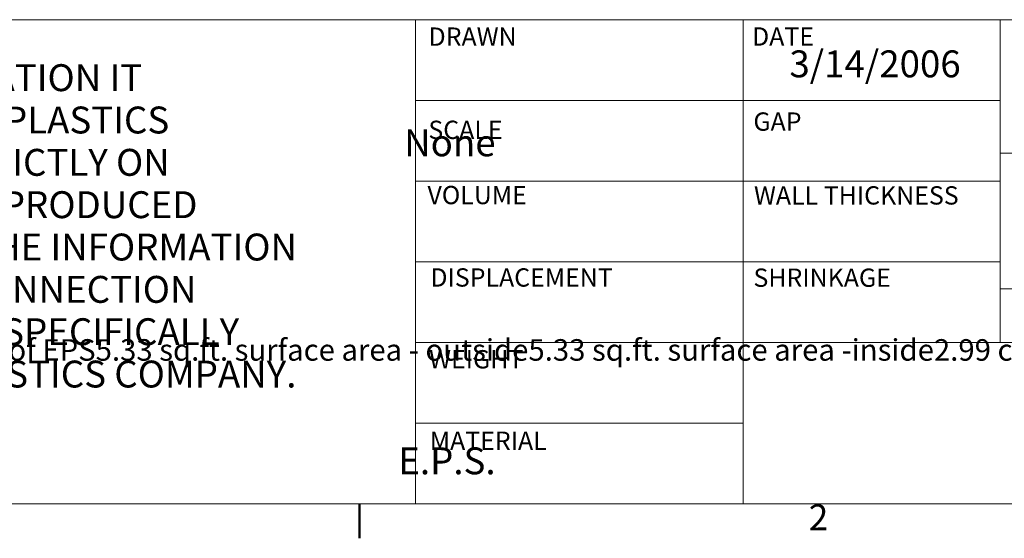
# Model space of a CAD drawing. Extents: x 0 to 136, y 2 to 86.
# Drawn here: x 96 to 114, y 3 to 13 of the extents above; entities that cross this region are included whole.
import ezdxf
from ezdxf.enums import TextEntityAlignment as Align

# ---------------------------------------------------------------- set-up
doc = ezdxf.new("R2010")
doc.units = 0
doc.header["$LTSCALE"] = 4
doc.header["$MEASUREMENT"] = 0
for name, color, linetype, lineweight in [('Border_0', 7, 'Continuous', 50), ('Border_2', 7, 'Continuous', 50), ('Sketch Geometry(ANSI)', 7, 'Continuous', 18), ('Symbols(ANSI)', 7, 'Continuous', 25), ('Visible Edges(ANSI)', 7, 'Continuous', 18)]:
    doc.layers.add(name, color=color, linetype=linetype, lineweight=lineweight)
doc.styles.add('Current-ANSI', font='ARIAL.TTF')
doc.styles.add('standard text', font='ARIAL.TTF')
doc.styles.add('Text Style8', font='ARIAL.TTF')

# ---------------------------------------------------------------- blocks, each defined once
blk = doc.blocks.new('Borders Default Border')
at = {"layer": 'Border_0', "color": 7, "lineweight": 50}
blk.add_line((25.5, 1), (25.5, 0.84), dxfattribs=at)
at = {"layer": 'Border_2', "color": 7, "insert": (27.5886, 0.84), "char_height": 0.12, "attachment_point": 7, "style": 'Text Style8'}
blk.add_mtext('2', dxfattribs=at)
blk = doc.blocks.new('Title Blocks Airlite title block')
at = {"layer": 'Sketch Geometry(ANSI)'}
for p, q in [((5, 7.5), (-0.352, 7.5)), ((5, 7.5), (5, 5.25)), ((12.74, 7.5), (5, 7.5)), ((7.7185, 6), (7.7185, 7.5)), ((7.7185, 6.88), (12.74, 6.88)), ((12.74, 6.2493), (7.7185, 6.2493))]:
    blk.add_line(p, q, dxfattribs=at)
at = {"layer": 'Visible Edges(ANSI)'}
for p, q in [((6.5243, 5.25), (6.5243, 7.5)), ((5, 7.125), (7.7185, 7.125)), ((5, 6.75), (7.7185, 6.75)), ((5, 6.375), (7.7185, 6.375)), ((5, 6), (9.12, 6)), ((5, 5.625), (6.5243, 5.625)), ((7.7185, 5.25), (-0.352, 5.25)), ((12.74, 5.25), (7.7185, 5.25))]:
    blk.add_line(p, q, dxfattribs=at)
at = {"layer": 'Symbols(ANSI)', "color": 7, "char_height": 0.085, "style": 'Current-ANSI'}
for s, insert, width, attachment_point in [('\\fArial|b0|i1;\\H0.0850;DRAWN', (5.0613, 7.4638), 0.68, 1), ('\\fArial|b0|i1;\\H0.0850;SCALE', (5.0606, 6.9457), 0.495915, 7)]:
    blk.add_mtext(s, dxfattribs=dict(at, insert=insert, width=width, attachment_point=attachment_point))
at = {"layer": 'Symbols(ANSI)', "color": 7, "char_height": 0.085, "attachment_point": 1}
for s, insert, style in [('\\fArial|b0|i1;\\H0.0850;DATE', (6.5652, 7.4644), 'standard text'), ('\\fArial|b0|i1;\\H0.0850;GAP', (6.5714, 7.0691), 'standard text'), ('\\fArial|b0|i1;\\H0.0850;VOLUME', (5.0563, 6.7276), 'Current-ANSI'), ('\\fArial|b0|i1;\\H0.0850;WALL THICKNESS', (6.5742, 6.726), 'standard text'), ('\\fArial|b0|i1;\\H0.0850;DISPLACEMENT', (5.0698, 6.3446), 'standard text'), ('\\fArial|b0|i1;\\H0.0850;SHRINKAGE', (6.5717, 6.3436), 'Current-ANSI'), ('\\fArial|b0|i1;\\H0.0850;WEIGHT', (5.0639, 5.9645), 'standard text'), ('\\fArial|b0|i1;\\H0.0850;MATERIAL', (5.0672, 5.5858), 'Current-ANSI')]:
    blk.add_mtext(s, dxfattribs=dict(at, insert=insert, style=style))
at = {"layer": 'Symbols(ANSI)', "color": 7, "insert": (-0.1866, 6.5419), "char_height": 0.125, "attachment_point": 4, "line_spacing_factor": 0.944221, "style": 'standard text'}
blk.add_mtext('\\fArial|b0|i1;THIS DRAWING, INCLUDING THE INFORMATION IT\\PCONTAINS, IS THE PROPERTY OF AIRLITE PLASTICS\\PCOMPANY. THIS DRAWING IS LOANED STRICTLY ON\\PTHE CONDITION THAT IT WILL NOT BE REPRODUCED\\POR COPIED IN ANY MANNER, AND THAT THE INFORMATION\\PIT CONTAINS WILL BE USED SOLELY IN CONNECTION\\PWITH WORK BEING PERFORMED FOR, OR SPECIFICALLY\\PAUTHORIZED IN WRITING BY, AIRLITE PLASTICS COMPANY.', dxfattribs=at)
at = {"layer": 'Symbols(ANSI)', "color": 7, "style": 'Current-ANSI'}
for tag, height, p in [('CREATION_DATE', 0.125, (6.7388, 7.1932)), ('PART_NUMBER', 0.188, (9.149, 5.3716))]:
    blk.add_attdef(tag, text='', height=height, dxfattribs=at).set_placement(p, align=Align.BOTTOM_LEFT)
at = {"layer": 'Symbols(ANSI)', "color": 7, "style": 'standard text'}
for tag, height, p in [('Design_Gap', 0.125, (6.6646, 6.9389)), ('Scale', 0.125, (5.1606, 6.9278)), ('Wall_Thickness', 0.125, (6.6532, 6.5687)), ('Volume', 0.125, (5.1586, 6.5522)), ('Shrinkage', 0.125, (6.6534, 6.2084)), ('Volume_Displacement', 0.125, (5.1528, 6.1792)), ('COMMENTS', 0.1, (6.5821, 5.9653)), ('Gram_weight', 0.125, (5.1561, 5.8102)), ('Material', 0.125, (5.147, 5.45))]:
    blk.add_attdef(tag, text='', height=height, dxfattribs=at).set_placement(p, align=Align.MIDDLE_CENTER)
at = {"layer": 'Symbols(ANSI)', "color": 7, "style": 'Current-ANSI'}
blk.add_attdef('TITLE', text='', height=0.18, dxfattribs=at).set_placement((7.8455, 6.5242), align=Align.MIDDLE_LEFT)

msp = doc.modelspace()

# ---------------------------------------------------------------- block references
at = {"xscale": 4, "yscale": 4, "zscale": 4}
msp.add_blockref('Borders Default Border', (0, 0), dxfattribs=at)
ref = msp.add_blockref('Title Blocks Airlite title block', (83.04, -17), dxfattribs=dict(xscale=4, yscale=4, zscale=4))
ref.add_attrib('CREATION_DATE', '3/14/2006', dxfattribs={"layer": 'Symbols(ANSI)', "color": 7, "height": 0.5, "style": 'Current-ANSI'}).set_placement((109.9953, 11.7728), align=Align.BOTTOM_LEFT)
ref.add_attrib('Material', 'E.P.S.', dxfattribs={"layer": 'Symbols(ANSI)', "color": 7, "height": 0.5, "style": 'standard text'}).set_placement((103.6278, 4.8001), align=Align.MIDDLE_CENTER)
ref.add_attrib('COMMENTS', '2.02 cu.ft. of EPS^J5.33 sq.ft. surface area - outside^J5.33 sq.ft. surface area -inside^J2.99 cu.ft. total concrete volume^J.054 cu.ft. per ledge', dxfattribs={"layer": 'Symbols(ANSI)', "color": 7, "height": 0.4, "style": 'standard text'}).set_placement((109.3685, 6.8614), align=Align.MIDDLE_CENTER)
ref.add_attrib('Scale', 'None', dxfattribs={"layer": 'Symbols(ANSI)', "color": 7, "height": 0.5, "style": 'standard text'}).set_placement((103.6823, 10.7112), align=Align.MIDDLE_CENTER)

doc.saveas('drawing.dxf')
